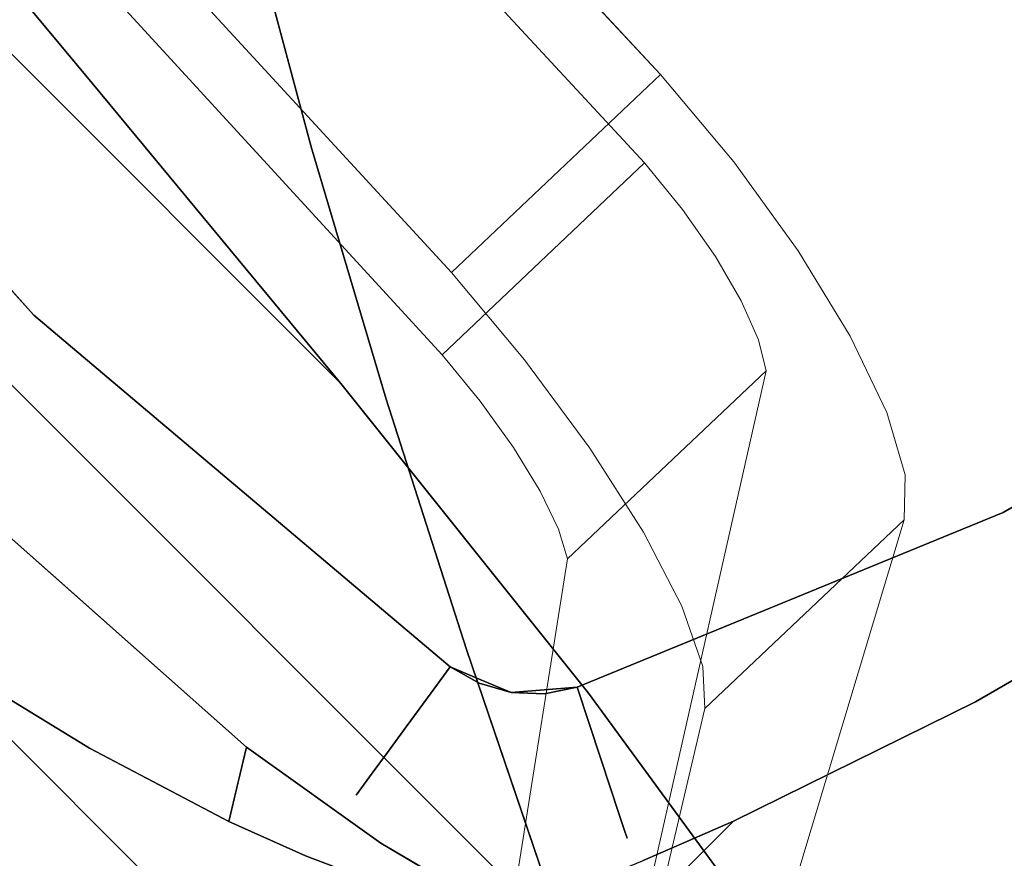
# Model space of a CAD drawing. Units: inches. Extents: x -2 to 240, y -6 to 120.
# Drawn here: x 30 to 36, y 80 to 84 of the extents above; entities that cross this region are included whole.
import ezdxf

# ---------------------------------------------------------------- set-up
doc = ezdxf.new("R2010")
doc.units = ezdxf.units.IN
doc.header["$MEASUREMENT"] = 0
doc.layers.add('SEAT-BASEWOOD', color=5, linetype='Continuous', lineweight=9)
doc.layers.add('SEAT-FABRIC', color=5, linetype='Continuous')

# ---------------------------------------------------------------- blocks, each defined once
blk = doc.blocks.new('ONOALN131_0T')
at = {"layer": 'SEAT-BASEWOOD'}
for points, invisible_edges in [([(6.5063, -6.4406, 13.5572), (-3.9824, -6.0662, 11.8692), (-4.0237, -7.5719, 11.8692)], 12), ([(-3.581, -6.4499, 10.579), (-3.9824, -6.0662, 11.8692), (6.5063, -6.4406, 13.5572)], 13), ([(-4.0237, -7.5719, 11.8692), (6.4633, -8.0064, 13.5572), (6.5063, -6.4406, 13.5572)], 12), ([(-3.581, -6.4499, 10.579), (6.7849, -6.8426, 12.1643), (-3.621, -7.9097, 10.579)], 2), ([(6.7849, -6.8426, 12.1643), (-3.581, -6.4499, 10.579), (6.5063, -6.4406, 13.5572)], 14), ([(6.5063, -6.4406, 13.5572), (6.4633, -8.0064, 13.5572), (7.1226, -6.4954, 13.5363)], 2), ([(6.5063, -6.4406, 13.5572), (7.1226, -6.4954, 13.5363), (6.7849, -6.8426, 12.1643)], 14), ([(7.1226, -6.4954, 13.5363), (6.4633, -8.0064, 13.5572), (7.0796, -8.0605, 13.5363)], 13), ([(7.1226, -6.4954, 13.5363), (7.1094, -6.8759, 12.1367), (6.7849, -6.8426, 12.1643)], 13), ([(7.0796, -8.0605, 13.5363), (7.7133, -6.5897, 13.3629), (7.1226, -6.4954, 13.5363)], 13), ([(7.7133, -6.5897, 13.3629), (7.1094, -6.8759, 12.1367), (7.1226, -6.4954, 13.5363)], 3), ([(7.0796, -8.0605, 13.5363), (7.6706, -8.1485, 13.3629), (7.7133, -6.5897, 13.3629)], 14), ([(7.7133, -6.5897, 13.3629), (7.4163, -6.9296, 12.0292), (7.1094, -6.8759, 12.1367)], 13), ([(7.7133, -6.5897, 13.3629), (8.2417, -6.7176, 13.048), (7.4163, -6.9296, 12.0292)], 14), ([(7.7133, -6.5897, 13.3629), (7.6706, -8.1485, 13.3629), (8.2417, -6.7176, 13.048)], 3), ([(7.6863, -7.0004, 11.8484), (7.4163, -6.9296, 12.0292), (8.2417, -6.7176, 13.048)], 14), ([(7.6706, -8.1485, 13.3629), (8.1992, -8.2652, 13.048), (8.2417, -6.7176, 13.048)], 14), ([(8.2417, -6.7176, 13.048), (8.6747, -6.8711, 12.6111), (7.6863, -7.0004, 11.8484)], 14), ([(8.1992, -8.2652, 13.048), (8.6747, -6.8711, 12.6111), (8.2417, -6.7176, 13.048)], 13), ([(6.7433, -8.3588, 12.1643), (-3.621, -7.9097, 10.579), (6.7849, -6.8426, 12.1643)], 2), ([(6.7849, -6.8426, 12.1643), (7.1094, -6.8759, 12.1367), (6.7433, -8.3588, 12.1643)], 2), ([(7.1094, -6.8759, 12.1367), (7.0678, -8.3911, 12.1367), (6.7433, -8.3588, 12.1643)], 13), ([(7.1094, -6.8759, 12.1367), (7.4163, -6.9296, 12.0292), (7.0678, -8.3911, 12.1367)], 14), ([(7.9024, -7.0837, 11.6057), (7.6863, -7.0004, 11.8484), (8.6747, -6.8711, 12.6111)], 14), ([(8.6747, -6.8711, 12.6111), (8.9852, -7.0407, 12.0796), (7.9024, -7.0837, 11.6057)], 14), ([(8.6747, -6.8711, 12.6111), (8.1992, -8.2652, 13.048), (8.6326, -8.4032, 12.6111)], 13), ([(8.6747, -6.8711, 12.6111), (8.6326, -8.4032, 12.6111), (8.9852, -7.0407, 12.0796)], 3), ([(7.4163, -6.9296, 12.0292), (7.3748, -8.441, 12.0292), (7.0678, -8.3911, 12.1367)], 13), ([(7.6863, -7.0004, 11.8484), (7.3748, -8.441, 12.0292), (7.4163, -6.9296, 12.0292)], 3), ([(7.645, -8.5054, 11.8484), (7.3748, -8.441, 12.0292), (7.6863, -7.0004, 11.8484)], 14), ([(7.6863, -7.0004, 11.8484), (7.9024, -7.0837, 11.6057), (7.645, -8.5054, 11.8484)], 14), ([(8.9852, -7.0407, 12.0796), (8.0512, -7.1745, 11.3164), (7.9024, -7.0837, 11.6057)], 13), ([(8.9852, -7.0407, 12.0796), (9.1541, -7.2158, 11.4865), (8.0512, -7.1745, 11.3164)], 14), ([(8.6326, -8.4032, 12.6111), (8.9437, -8.5539, 12.0796), (8.9852, -7.0407, 12.0796)], 14), ([(8.9437, -8.5539, 12.0796), (9.1541, -7.2158, 11.4865), (8.9852, -7.0407, 12.0796)], 13), ([(7.9024, -7.0837, 11.6057), (7.8614, -8.5801, 11.6057), (7.645, -8.5054, 11.8484)], 13), ([(7.9024, -7.0837, 11.6057), (8.0512, -7.1745, 11.3164), (7.8614, -8.5801, 11.6057)], 14), ([(8.0512, -7.1745, 11.3164), (8.0104, -8.6605, 11.3164), (7.8614, -8.5801, 11.6057)], 12), ([(8.0104, -8.6605, 11.3164), (8.0512, -7.1745, 11.3164), (10.0816, -10.3888, 0.1181)], 12), ([(10.0816, -10.3888, 0.1181), (8.0512, -7.1745, 11.3164), (9.1541, -7.2158, 11.4865)], 14), ([(8.9437, -8.5539, 12.0796), (9.1131, -8.7079, 11.4865), (9.1541, -7.2158, 11.4865)], 12), ([(10.8945, -10.4535, 0.1181), (9.1541, -7.2158, 11.4865), (9.1131, -8.7079, 11.4865)], 12), ([(9.1541, -7.2158, 11.4865), (10.8945, -10.4535, 0.1181), (10.0816, -10.3888, 0.1181)], 12), ([(-3.621, -7.9097, 10.579), (6.4633, -8.0064, 13.5572), (-4.0237, -7.5719, 11.8692)], 13), ([(6.7433, -8.3588, 12.1643), (6.4633, -8.0064, 13.5572), (-3.621, -7.9097, 10.579)], 3), ([(6.4633, -8.0064, 13.5572), (6.7433, -8.3588, 12.1643), (7.0796, -8.0605, 13.5363)], 3), ([(7.0678, -8.3911, 12.1367), (7.0796, -8.0605, 13.5363), (6.7433, -8.3588, 12.1643)], 3), ([(7.6706, -8.1485, 13.3629), (7.0796, -8.0605, 13.5363), (7.0678, -8.3911, 12.1367)], 14), ([(7.6706, -8.1485, 13.3629), (7.0678, -8.3911, 12.1367), (7.3748, -8.441, 12.0292)], 13), ([(8.1992, -8.2652, 13.048), (7.6706, -8.1485, 13.3629), (7.3748, -8.441, 12.0292)], 14), ([(7.645, -8.5054, 11.8484), (8.1992, -8.2652, 13.048), (7.3748, -8.441, 12.0292)], 3), ([(7.645, -8.5054, 11.8484), (8.6326, -8.4032, 12.6111), (8.1992, -8.2652, 13.048)], 13), ([(7.8614, -8.5801, 11.6057), (8.6326, -8.4032, 12.6111), (7.645, -8.5054, 11.8484)], 3), ([(8.9437, -8.5539, 12.0796), (8.6326, -8.4032, 12.6111), (7.8614, -8.5801, 11.6057)], 14), ([(8.9437, -8.5539, 12.0796), (7.8614, -8.5801, 11.6057), (8.0104, -8.6605, 11.3164)], 13), ([(9.1131, -8.7079, 11.4865), (8.9437, -8.5539, 12.0796), (8.0104, -8.6605, 11.3164)], 14), ([(10.0816, -10.3888, 0.1181), (10.0518, -11.4763, 0.1181), (8.0104, -8.6605, 11.3164)], 12), ([(10.0518, -11.4763, 0.1181), (9.1131, -8.7079, 11.4865), (8.0104, -8.6605, 11.3164)], 3), ([(9.1131, -8.7079, 11.4865), (10.8647, -11.541, 0.1181), (10.8945, -10.4535, 0.1181)], 12), ([(9.1131, -8.7079, 11.4865), (10.0518, -11.4763, 0.1181), (10.8647, -11.541, 0.1181)], 1)]:
    blk.add_3dface(points, dxfattribs=dict(at, invisible_edges=invisible_edges))
at = {"layer": 'SEAT-FABRIC'}
for points, invisible_edges in [([(4.3542, -8.6586, 13.4191), (4.3542, 8.3596, 13.4191), (6.465, 8.5584, 13.8203), (6.465, -8.8574, 13.8203)], 5), ([(6.465, -8.8574, 13.8203), (6.465, 8.5584, 13.8203), (11.6999, 5.4143, 15.0186), (11.6999, -5.7133, 15.0186)], 11), ([(2.235, -8.4645, 13.0627), (2.235, 8.1655, 13.0627), (4.3542, 8.3596, 13.4191), (4.3542, -8.6586, 13.4191)], 5), ([(11.1342, -1.6869, 15.6437), (11.1752, -0.1495, 15.5993), (-1.9651, -1.5595, 15.9719)], 14), ([(-1.9651, -1.5595, 15.9719), (-1.2857, -2.8229, 16.0673), (11.1342, -1.6869, 15.6437)], 14), ([(11.1342, -1.6869, 15.6437), (-1.2857, -2.8229, 16.0673), (11.0107, -3.2148, 15.7765)], 3), ([(10.1399, -4.3871, 18.5039), (10.4282, -1.9013, 18.5039), (0.9505, -9.3035, 18.5039), (2.0632, -9.6226, 18.5039)], 14), ([(10.4282, -1.9013, 16.7323), (10.1399, -4.3871, 16.7323), (0.9505, -9.3035, 16.7323)], 14), ([(-0.3679, -3.9237, 16.1963), (11.0107, -3.2148, 15.7765), (-1.2857, -2.8229, 16.0673)], 3), ([(10.8035, -4.7235, 15.9965), (11.0107, -3.2148, 15.7765), (-0.3679, -3.9237, 16.1963)], 14), ([(-0.3679, -3.9237, 16.1963), (0.6822, -4.898, 16.3439), (10.8035, -4.7235, 15.9965)], 14), ([(2.0632, -9.6226, 16.7323), (1.4941, -9.5076, 16.7323), (0.9505, -9.3035, 16.7323), (10.1399, -4.3871, 16.7323)], 12), ([(10.1399, -4.3871, 18.5039), (2.0632, -9.6226, 18.5039), (5.0223, -9.7756, 18.5039), (9.5064, -6.808, 18.5039)], 5), ([(10.1399, -4.3871, 16.7323), (5.0223, -9.7756, 16.7323), (2.0632, -9.6226, 16.7323)], 13), ([(9.5064, -6.808, 16.7323), (7.9749, -9.5269, 16.7323), (5.0223, -9.7756, 16.7323), (10.1399, -4.3871, 16.7323)], 5), ([(10.1399, -4.3871, 18.5039), (10.1399, -4.3871, 16.7323), (9.5064, -6.808, 16.7323), (9.5064, -6.808, 18.5039)], 5), ([(10.1399, -4.3871, 18.5039), (9.5064, -6.808, 18.5039), (10.1157, -5.6741, 18.4641)], 14), ([(10.1399, -4.3871, 16.7323), (10.1157, -5.6741, 16.7721), (9.5064, -6.808, 16.7323)], 3), ([(9.5064, -6.808, 18.5039), (9.5064, -6.808, 16.7323), (10.1399, -4.3871, 16.7323), (10.1399, -4.3871, 18.5039)], 5), ([(10.8035, -4.7235, 15.9965), (0.6822, -4.898, 16.3439), (1.8108, -5.7788, 16.5025)], 13), ([(1.8108, -5.7788, 16.5025), (10.5105, -6.2028, 16.3017), (10.8035, -4.7235, 15.9965)], 13), ([(10.7101, -9.4719, 16.0946), (10.8035, -4.7235, 15.9965), (10.5105, -6.2028, 16.3017)], 13), ([(10.7101, -9.4719, 16.0946), (11.1031, -8.2534, 15.6772), (10.8035, -4.7235, 15.9965)], 14), ([(8.7265, -9.2102, 18.4782), (8.9019, -9.2986, 18.4025), (10.1157, -5.6741, 18.4641)], 14), ([(9.5064, -6.808, 16.7323), (10.1157, -5.6741, 16.7721), (8.7265, -9.2102, 16.758)], 15), ([(8.9019, -9.2986, 16.8337), (8.7265, -9.2102, 16.758), (10.1157, -5.6741, 16.7721)], 14), ([(10.1157, -5.6741, 18.4641), (9.5064, -6.808, 18.5039), (8.7265, -9.2102, 18.4782)], 15), ([(10.1157, -5.6741, 18.4641), (8.9019, -9.2986, 18.4025), (10.2383, -6.1316, 18.3454)], 15), ([(8.9019, -9.2986, 16.8337), (10.1157, -5.6741, 16.7721), (10.0393, -6.7803, 16.8904)], 15), ([(6.465, -8.8574, 13.8203), (11.6999, -5.7133, 15.0186), (8.6067, -9.0968, 14.2752)], 3), ([(11.4417, -6.9677, 14.9526), (8.6067, -9.0968, 14.2752), (11.6999, -5.7133, 15.0186)], 3), ([(10.5105, -6.2028, 16.3017), (1.8108, -5.7788, 16.5025), (2.9898, -6.5898, 16.6682)], 13), ([(9.1808, -9.439, 17.1149), (9.0564, -9.3763, 16.9551), (10.4983, -5.7742, 17.0326)], 14), ([(10.0393, -6.7803, 16.8904), (10.4983, -5.7742, 17.0326), (9.0564, -9.3763, 16.9551)], 15), ([(10.4983, -5.7742, 17.0326), (10.1412, -7.3336, 17.2073), (9.1808, -9.439, 17.1149)], 15), ([(10.6129, -5.8042, 18.0283), (10.0246, -7.307, 18.2044), (9.1808, -9.439, 18.1213)], 15), ([(9.1808, -9.439, 18.1213), (9.268, -9.4829, 17.9322), (10.6129, -5.8042, 18.0283)], 14), ([(10.6129, -5.8042, 18.0283), (9.268, -9.4829, 17.9322), (10.3587, -6.9272, 17.8295)], 15), ([(9.3129, -9.5056, 17.5113), (10.7088, -5.8293, 17.6181), (9.3129, -9.5056, 17.7249)], 3), ([(9.3129, -9.5056, 17.7249), (10.7088, -5.8293, 17.6181), (10.3587, -6.9272, 17.8295)], 15), ([(10.7088, -5.8293, 17.6181), (9.3129, -9.5056, 17.5113), (10.3603, -6.9225, 17.4067)], 15), ([(8.9019, -9.2986, 18.4025), (9.0564, -9.3763, 18.2812), (10.2383, -6.1316, 18.3454)], 14), ([(10.2383, -6.1316, 18.3454), (9.0564, -9.3763, 18.2812), (10.0246, -7.307, 18.2044)], 15), ([(2.9898, -6.5898, 16.6682), (4.2041, -7.3479, 16.8389), (10.5105, -6.2028, 16.3017)], 14), ([(4.2041, -7.3479, 16.8389), (10.1291, -7.6421, 16.689), (10.5105, -6.2028, 16.3017)], 13), ([(10.1291, -7.6421, 16.689), (10.408, -10.152, 16.4069), (10.5105, -6.2028, 16.3017)], 3), ([(10.5105, -6.2028, 16.3017), (10.408, -10.152, 16.4069), (10.7101, -9.4719, 16.0946)], 13), ([(8.9019, -9.2986, 16.8337), (10.0393, -6.7803, 16.8904), (9.0564, -9.3763, 16.9551)], 3), ([(9.5064, -6.808, 18.5039), (5.0223, -9.7756, 18.5039), (7.9749, -9.5269, 18.5039)], 13), ([(8.5402, -9.1164, 18.5039), (9.5064, -6.808, 18.5039), (7.9749, -9.5269, 18.5039), (8.4402, -9.2672, 18.5039)], 6), ([(8.5402, -9.1164, 16.7323), (8.4402, -9.2672, 16.7323), (7.9749, -9.5269, 16.7323), (9.5064, -6.808, 16.7323)], 6), ([(8.5402, -9.1164, 18.5039), (9.5064, -6.808, 18.5039), (9.5064, -6.808, 16.7323), (8.5402, -9.1164, 16.7323)], 2), ([(9.5064, -6.808, 18.5039), (8.5402, -9.1164, 18.5039), (8.7265, -9.2102, 18.4782)], 12), ([(8.5402, -9.1164, 16.7323), (9.5064, -6.808, 16.7323), (8.7265, -9.2102, 16.758)], 2), ([(8.5402, -9.1164, 16.7323), (9.5064, -6.808, 16.7323), (9.5064, -6.808, 18.5039), (8.5402, -9.1164, 18.5039)], 2), ([(10.3603, -6.9225, 17.4067), (9.3129, -9.5056, 17.5113), (9.268, -9.4829, 17.304)], 13), ([(10.3603, -6.9225, 17.4067), (9.268, -9.4829, 17.304), (10.1412, -7.3336, 17.2073)], 15), ([(10.3587, -6.9272, 17.8295), (9.268, -9.4829, 17.9322), (9.3129, -9.5056, 17.7249)], 13), ([(8.6067, -9.0968, 14.2752), (11.4417, -6.9677, 14.9526), (11.1171, -8.2055, 14.8706)], 13), ([(9.0564, -9.3763, 18.2812), (9.1808, -9.439, 18.1213), (10.0246, -7.307, 18.2044)], 14), ([(9.268, -9.4829, 17.304), (9.1808, -9.439, 17.1149), (10.1412, -7.3336, 17.2073)], 14), ([(4.2041, -7.3479, 16.8389), (1.8869, -10.6175, 16.5132), (4.6935, -10.7871, 16.9077)], 13), ([(5.4411, -8.0625, 17.0127), (4.2041, -7.3479, 16.8389), (4.6935, -10.7871, 16.9077)], 14), ([(4.2041, -7.3479, 16.8389), (5.4411, -8.0625, 17.0127), (10.1291, -7.6421, 16.689)], 14), ([(5.4411, -8.0625, 17.0127), (6.6981, -8.7441, 17.1894), (10.1291, -7.6421, 16.689)], 14), ([(9.6564, -9.0304, 17.154), (10.1291, -7.6421, 16.689), (6.6981, -8.7441, 17.1894)], 14), ([(9.8479, -10.9543, 16.9676), (10.1291, -7.6421, 16.689), (9.6564, -9.0304, 17.154)], 13), ([(10.1291, -7.6421, 16.689), (9.8479, -10.9543, 16.9676), (10.024, -10.7472, 16.7938)], 13), ([(10.408, -10.152, 16.4069), (10.1291, -7.6421, 16.689), (10.024, -10.7472, 16.7938)], 3), ([(5.4411, -8.0625, 17.0127), (4.6935, -10.7871, 16.9077), (6.6981, -8.7441, 17.1894)], 3), ([(10.727, -9.4236, 14.7737), (8.6067, -9.0968, 14.2752), (11.1171, -8.2055, 14.8706)], 2), ([(-8.1066, -8.6706, 13.4422), (2.235, -8.4645, 13.0627), (4.3542, -8.6586, 13.4191)], 13), ([(-8.1066, -8.6706, 13.4422), (4.3542, -8.6586, 13.4191), (-7.8309, -8.8574, 13.8203)], 3), ([(-7.8309, -8.8574, 13.8203), (4.3542, -8.6586, 13.4191), (6.465, -8.8574, 13.8203)], 1), ([(7.5001, -10.6175, 17.3021), (6.6981, -8.7441, 17.1894), (4.6935, -10.7871, 16.9077)], 3), ([(7.5001, -10.6175, 17.3021), (7.9692, -9.3975, 17.368), (6.6981, -8.7441, 17.1894)], 13), ([(9.6564, -9.0304, 17.154), (6.6981, -8.7441, 17.1894), (7.9692, -9.3975, 17.368)], 13), ([(-7.4823, -9.0692, 14.2275), (-7.8309, -8.8574, 13.8203), (6.465, -8.8574, 13.8203)], 12), ([(-7.076, -9.2847, 14.5753), (-7.4823, -9.0692, 14.2275), (6.465, -8.8574, 13.8203)], 14), ([(6.465, -8.8574, 13.8203), (8.6067, -9.0968, 14.2752), (-7.076, -9.2847, 14.5753)], 14), ([(9.6564, -9.0304, 17.154), (7.9692, -9.3975, 17.368), (9.4588, -9.5331, 17.3461)], 3), ([(9.6564, -11.1346, 17.154), (9.6564, -9.0304, 17.154), (9.4588, -9.5331, 17.3461)], 12), ([(9.6564, -11.1346, 17.154), (9.8479, -10.9543, 16.9676), (9.6564, -9.0304, 17.154)], 2), ([(-6.6197, -9.4902, 14.8628), (-7.076, -9.2847, 14.5753), (8.6067, -9.0968, 14.2752)], 14), ([(8.6067, -9.0968, 14.2752), (10.7186, -9.4477, 14.8063), (-6.6197, -9.4902, 14.8628)], 15), ([(10.7186, -9.4477, 14.8063), (8.6067, -9.0968, 14.2752), (10.727, -9.4236, 14.7737)], 1), ([(8.4238, -9.2533, 16.7323), (8.3945, -9.2877, 18.5039), (8.5402, -9.1164, 18.5039)], 13), ([(8.5402, -9.1164, 16.7323), (8.4238, -9.2533, 16.7323), (8.5402, -9.1164, 18.5039)], 2), ([(8.6052, -9.3664, 18.4825), (8.5402, -9.1164, 18.5039), (8.4238, -9.2533, 18.5039)], 13), ([(8.5402, -9.1164, 16.7323), (8.5843, -9.3488, 16.748), (8.4238, -9.2533, 16.7323)], 3), ([(8.4402, -9.2672, 18.5039), (8.4402, -9.2672, 16.7323), (8.5402, -9.1164, 16.7323), (8.5402, -9.1164, 18.5039)], 1), ([(8.7265, -9.2102, 16.758), (8.5843, -9.3488, 16.748), (8.5402, -9.1164, 16.7323)], 3), ([(8.6052, -9.3664, 18.4825), (8.7265, -9.2102, 18.4782), (8.5402, -9.1164, 18.5039)], 13), ([(8.4238, -9.2533, 16.7323), (8.3074, -9.3902, 16.7323), (8.3945, -9.2877, 18.5039)], 14), ([(8.4238, -9.2533, 18.5039), (8.3074, -9.3902, 18.5039), (8.4479, -9.4762, 18.4899)], 14), ([(8.4238, -9.2533, 16.7323), (8.4639, -9.4745, 16.748), (8.3074, -9.3902, 16.7323)], 3), ([(8.4479, -9.4762, 18.4899), (8.6052, -9.3664, 18.4825), (8.4238, -9.2533, 18.5039)], 15), ([(8.4238, -9.2533, 16.7323), (8.5843, -9.3488, 16.748), (8.4639, -9.4745, 16.748)], 15), ([(8.7265, -9.2102, 16.758), (8.6439, -9.503, 16.7898), (8.5843, -9.3488, 16.748)], 15), ([(8.7488, -9.4364, 18.4307), (8.7265, -9.2102, 18.4782), (8.6052, -9.3664, 18.4825)], 15), ([(8.7265, -9.2102, 16.758), (8.9019, -9.2986, 16.8337), (8.6439, -9.503, 16.7898)], 14), ([(8.7265, -9.2102, 18.4782), (8.7488, -9.4364, 18.4307), (8.9019, -9.2986, 18.4025)], 3), ([(8.1493, -9.4784, 18.5039), (8.3074, -9.3902, 18.5039), (8.4402, -9.2672, 18.5039), (7.9749, -9.5269, 18.5039)], 4), ([(8.4402, -9.2672, 16.7323), (8.3074, -9.3902, 16.7323), (8.1493, -9.4784, 16.7323), (7.9749, -9.5269, 16.7323)], 8), ([(8.4402, -9.2672, 16.7323), (8.4402, -9.2672, 18.5039), (8.3074, -9.3902, 18.5039), (8.3074, -9.3902, 16.7323)], 5), ([(8.3074, -9.3902, 18.5039), (8.3945, -9.2877, 18.5039), (8.3074, -9.3902, 16.7323)], 14), ([(8.6439, -9.503, 16.7898), (8.9019, -9.2986, 16.8337), (8.8348, -9.5669, 16.8891)], 15), ([(8.9019, -9.2986, 18.4025), (8.7488, -9.4364, 18.4307), (8.8175, -9.5877, 18.3471)], 15), ([(8.9019, -9.2986, 18.4025), (8.8175, -9.5877, 18.3471), (9.0564, -9.3763, 18.2812)], 3), ([(8.8348, -9.5669, 16.8891), (8.9019, -9.2986, 16.8337), (9.0564, -9.3763, 16.9551)], 13), ([(8.6052, -9.3664, 18.4825), (8.4479, -9.4762, 18.4899), (8.5877, -9.5592, 18.4464)], 15), ([(8.5843, -9.3488, 16.748), (8.6439, -9.503, 16.7898), (8.4639, -9.4745, 16.748)], 15), ([(8.7488, -9.4364, 18.4307), (8.6052, -9.3664, 18.4825), (8.5877, -9.5592, 18.4464)], 15), ([(7.9692, -9.3975, 17.368), (7.5001, -10.6175, 17.3021), (8.3848, -10.4706, 17.4264)], 13), ([(8.3848, -10.4706, 17.4264), (9.2532, -10.0285, 17.5485), (7.9692, -9.3975, 17.368)], 13), ([(8.783, -9.7975, 17.4824), (9.4588, -9.5331, 17.3461), (7.9692, -9.3975, 17.368)], 3), ([(8.1411, -9.4585, 18.5039), (8.3074, -9.3902, 16.7323), (8.1411, -9.4585, 16.7323), (7.9749, -9.5269, 18.5039)], 5), ([(8.1411, -9.4585, 18.5039), (8.3074, -9.3902, 18.5039), (8.3074, -9.3902, 16.7323)], 14), ([(8.3021, -9.5665, 18.4914), (8.3074, -9.3902, 18.5039), (8.1411, -9.4585, 18.5039)], 13), ([(8.3074, -9.3902, 16.7323), (8.3024, -9.567, 16.7449), (8.1411, -9.4585, 16.7323)], 3), ([(8.3074, -9.3902, 18.5039), (8.1493, -9.4784, 18.5039), (8.1493, -9.4784, 16.7323), (8.3074, -9.3902, 16.7323)], 10), ([(8.3021, -9.5665, 18.4914), (8.4479, -9.4762, 18.4899), (8.3074, -9.3902, 18.5039)], 15), ([(8.4639, -9.4745, 16.748), (8.3024, -9.567, 16.7449), (8.3074, -9.3902, 16.7323)], 15), ([(8.9642, -9.657, 18.2055), (9.0564, -9.3763, 18.2812), (8.8175, -9.5877, 18.3471)], 15), ([(9.0564, -9.3763, 16.9551), (8.8953, -9.7368, 17.0307), (8.8348, -9.5669, 16.8891)], 15), ([(9.0564, -9.3763, 16.9551), (9.1808, -9.439, 17.1149), (8.8953, -9.7368, 17.0307)], 14), ([(9.1808, -9.439, 18.1213), (9.0564, -9.3763, 18.2812), (8.9642, -9.657, 18.2055)], 14), ([(10.7101, -9.4719, 14.8387), (-6.6197, -9.4902, 14.8628), (10.7186, -9.4477, 14.8063)], 3), ([(-5.8639, -9.8038, 15.2398), (-6.6197, -9.4902, 14.8628), (10.7101, -9.4719, 14.8387)], 14), ([(-5.8639, -9.8038, 15.2398), (10.7101, -9.4719, 14.8387), (10.585, -9.7896, 15.2241)], 13), ([(8.1411, -9.4585, 16.7323), (7.9749, -9.5269, 16.7323), (7.9749, -9.5269, 18.5039)], 12), ([(8.1411, -9.4585, 16.7323), (8.1511, -9.64, 16.7459), (7.9749, -9.5269, 16.7323)], 3), ([(7.9749, -9.5269, 18.5039), (8.1511, -9.64, 18.4903), (8.1411, -9.4585, 18.5039)], 3), ([(8.1411, -9.4585, 16.7323), (8.3024, -9.567, 16.7449), (8.1511, -9.64, 16.7459)], 15), ([(8.1511, -9.64, 18.4903), (8.3021, -9.5665, 18.4914), (8.1411, -9.4585, 18.5039)], 15), ([(8.4639, -9.4745, 16.748), (8.4907, -9.6427, 16.791), (8.3024, -9.567, 16.7449)], 15), ([(8.4639, -9.4745, 16.748), (8.6439, -9.503, 16.7898), (8.4907, -9.6427, 16.791)], 15), ([(8.8175, -9.5877, 18.3471), (8.7488, -9.4364, 18.4307), (8.5877, -9.5592, 18.4464)], 15), ([(8.8953, -9.7368, 17.0307), (9.1808, -9.439, 17.1149), (9.0494, -9.7414, 17.2064)], 15), ([(8.9827, -9.8181, 18.0298), (9.1808, -9.439, 18.1213), (8.9642, -9.657, 18.2055)], 15), ([(9.1808, -9.439, 18.1213), (8.9827, -9.8181, 18.0298), (9.268, -9.4829, 17.9322)], 3), ([(9.1808, -9.439, 17.1149), (9.268, -9.4829, 17.304), (9.0494, -9.7414, 17.2064)], 14), ([(5.0223, -9.7756, 18.5039), (7.9749, -9.5269, 18.5039), (7.9749, -9.5269, 16.7323), (5.0223, -9.7756, 16.7323)], 8), ([(5.0223, -9.7756, 16.7323), (7.9749, -9.5269, 16.7323), (8.0064, -9.733, 16.758)], 12), ([(7.9749, -9.5269, 18.5039), (5.0223, -9.7756, 18.5039), (5.6544, -9.9128, 18.4895)], 14), ([(7.9749, -9.5269, 16.7323), (7.9749, -9.5269, 18.5039), (5.0223, -9.7756, 18.5039), (5.0223, -9.7756, 16.7323)], 4), ([(7.9749, -9.5269, 18.5039), (5.6544, -9.9128, 18.4895), (8.0064, -9.733, 18.4782)], 3), ([(8.1493, -9.4784, 16.7323), (8.1493, -9.4784, 18.5039), (7.9749, -9.5269, 18.5039), (7.9749, -9.5269, 16.7323)], 1), ([(8.0064, -9.733, 18.4782), (8.1511, -9.64, 18.4903), (7.9749, -9.5269, 18.5039)], 3), ([(7.9749, -9.5269, 16.7323), (8.1511, -9.64, 16.7459), (8.0064, -9.733, 16.758)], 3), ([(8.5877, -9.5592, 18.4464), (8.4479, -9.4762, 18.4899), (8.3021, -9.5665, 18.4914)], 15), ([(8.6439, -9.503, 16.7898), (8.5982, -9.7908, 16.8891), (8.4907, -9.6427, 16.791)], 15), ([(8.8348, -9.5669, 16.8891), (8.5982, -9.7908, 16.8891), (8.6439, -9.503, 16.7898)], 15), ([(9.268, -9.4829, 17.9322), (8.9827, -9.8181, 18.0298), (9.1072, -9.7884, 17.8301)], 15), ([(9.268, -9.4829, 17.304), (9.3129, -9.5056, 17.5113), (9.0372, -9.8688, 17.4061)], 14), ([(9.0494, -9.7414, 17.2064), (9.268, -9.4829, 17.304), (9.0372, -9.8688, 17.4061)], 15), ([(9.0372, -9.8688, 17.4061), (9.3129, -9.5056, 17.5113), (9.1372, -9.7915, 17.6181)], 15), ([(9.268, -9.4829, 17.9322), (9.1072, -9.7884, 17.8301), (9.3129, -9.5056, 17.7249)], 3), ([(9.3129, -9.5056, 17.7249), (9.1072, -9.7884, 17.8301), (9.1372, -9.7915, 17.6181)], 15), ([(9.3129, -9.5056, 17.5113), (9.3129, -9.5056, 17.7249), (9.1372, -9.7915, 17.6181)], 14), ([(8.3137, -9.7437, 18.4464), (8.3021, -9.5665, 18.4914), (8.1511, -9.64, 18.4903)], 15), ([(8.3105, -9.7452, 16.7898), (8.1511, -9.64, 16.7459), (8.3024, -9.567, 16.7449)], 15), ([(8.5877, -9.5592, 18.4464), (8.3021, -9.5665, 18.4914), (8.3137, -9.7437, 18.4464)], 15), ([(8.4907, -9.6427, 16.791), (8.3105, -9.7452, 16.7898), (8.3024, -9.567, 16.7449)], 15), ([(8.3137, -9.7437, 18.4464), (8.5774, -9.7839, 18.3593), (8.5877, -9.5592, 18.4464)], 15), ([(8.5774, -9.7839, 18.3593), (8.8175, -9.5877, 18.3471), (8.5877, -9.5592, 18.4464)], 15), ([(8.5982, -9.7908, 16.8891), (8.8348, -9.5669, 16.8891), (8.8953, -9.7368, 17.0307)], 15), ([(9.3602, -9.7707, 17.4432), (9.4588, -9.5331, 17.3461), (8.783, -9.7975, 17.4824)], 14), ([(5.0223, -9.7756, 18.5039), (2.0632, -9.6226, 18.5039), (2.0383, -9.8297, 18.4782)], 12), ([(5.0223, -9.7756, 16.7323), (2.0632, -9.6226, 16.7323), (2.0632, -9.6226, 18.5039), (5.0223, -9.7756, 18.5039)], 8), ([(5.0223, -9.7756, 16.7323), (4.3949, -9.9332, 16.7467), (2.0632, -9.6226, 16.7323)], 3), ([(2.0632, -9.6226, 18.5039), (2.0632, -9.6226, 16.7323), (5.0223, -9.7756, 16.7323), (5.0223, -9.7756, 18.5039)], 4), ([(8.6906, -9.9181, 18.2055), (8.8175, -9.5877, 18.3471), (8.5774, -9.7839, 18.3593)], 15), ([(8.6906, -9.9181, 18.2055), (8.9642, -9.657, 18.2055), (8.8175, -9.5877, 18.3471)], 15), ([(8.3137, -9.7437, 18.4464), (8.1511, -9.64, 18.4903), (8.0064, -9.733, 18.4782)], 15), ([(8.1511, -9.64, 16.7459), (8.3105, -9.7452, 16.7898), (8.0064, -9.733, 16.758)], 15), ([(8.5982, -9.7908, 16.8891), (8.3105, -9.7452, 16.7898), (8.4907, -9.6427, 16.791)], 15), ([(8.9642, -9.657, 18.2055), (8.6906, -9.9181, 18.2055), (8.9827, -9.8181, 18.0298)], 15), ([(8.0064, -9.733, 16.758), (4.3949, -9.9332, 16.7467), (5.0223, -9.7756, 16.7323)], 15), ([(4.8297, -10.0884, 16.7904), (4.3949, -9.9332, 16.7467), (8.0064, -9.733, 16.758)], 15), ([(8.0362, -9.9272, 16.8337), (4.8297, -10.0884, 16.7904), (8.0064, -9.733, 16.758)], 3), ([(8.0362, -9.9272, 18.4025), (8.0064, -9.733, 18.4782), (5.2249, -10.082, 18.4458)], 14), ([(5.6544, -9.9128, 18.4895), (5.2249, -10.082, 18.4458), (8.0064, -9.733, 18.4782)], 15), ([(8.0362, -9.9272, 16.8337), (8.0064, -9.733, 16.758), (8.3105, -9.7452, 16.7898)], 14), ([(8.0362, -9.9272, 18.4025), (8.3137, -9.7437, 18.4464), (8.0064, -9.733, 18.4782)], 3), ([(8.8953, -9.7368, 17.0307), (8.6739, -9.9024, 17.0058), (8.5982, -9.7908, 16.8891)], 15), ([(8.7414, -10.0284, 17.2064), (8.6739, -9.9024, 17.0058), (8.8953, -9.7368, 17.0307)], 15), ([(9.0494, -9.7414, 17.2064), (8.7414, -10.0284, 17.2064), (8.8953, -9.7368, 17.0307)], 15), ([(8.7414, -10.0284, 17.2064), (9.0494, -9.7414, 17.2064), (9.0372, -9.8688, 17.4061)], 15), ([(-5.093, -10.1302, 15.5721), (-5.8639, -9.8038, 15.2398), (10.585, -9.7896, 15.2241)], 14), ([(-5.093, -10.1302, 15.5721), (10.585, -9.7896, 15.2241), (10.4197, -10.1302, 15.5721)], 1), ([(2.0383, -9.8297, 18.4782), (5.6544, -9.9128, 18.4895), (5.0223, -9.7756, 18.5039)], 15), ([(8.0362, -9.9272, 18.4025), (8.313, -9.9461, 18.3471), (8.3137, -9.7437, 18.4464)], 15), ([(8.0362, -9.9272, 16.8337), (8.3105, -9.7452, 16.7898), (8.3104, -9.9471, 16.8891)], 15), ([(8.5982, -9.7908, 16.8891), (8.3104, -9.9471, 16.8891), (8.3105, -9.7452, 16.7898)], 15), ([(8.3104, -9.9471, 16.8891), (8.5982, -9.7908, 16.8891), (8.4469, -10.0602, 17.0307)], 15), ([(8.5774, -9.7839, 18.3593), (8.3137, -9.7437, 18.4464), (8.313, -9.9461, 18.3471)], 15), ([(8.6906, -9.9181, 18.2055), (8.5774, -9.7839, 18.3593), (8.313, -9.9461, 18.3471)], 15), ([(8.4469, -10.0602, 17.0307), (8.5982, -9.7908, 16.8891), (8.6739, -9.9024, 17.0058)], 15), ([(8.783, -9.7975, 17.4824), (9.2532, -10.0285, 17.5485), (9.3602, -9.7707, 17.4432)], 12), ([(8.9827, -9.8181, 18.0298), (8.7968, -10.0643, 17.8784), (9.1072, -9.7884, 17.8301)], 15), ([(8.8194, -10.0954, 17.6181), (9.1072, -9.7884, 17.8301), (8.7968, -10.0643, 17.8784)], 15), ([(8.8194, -10.0954, 17.6181), (9.1372, -9.7915, 17.6181), (9.1072, -9.7884, 17.8301)], 15), ([(9.0372, -9.8688, 17.4061), (9.1372, -9.7915, 17.6181), (8.8194, -10.0954, 17.6181)], 15), ([(2.0149, -10.0247, 18.4025), (5.2249, -10.082, 18.4458), (2.0383, -9.8297, 18.4782)], 3), ([(5.2249, -10.082, 18.4458), (5.6544, -9.9128, 18.4895), (2.0383, -9.8297, 18.4782)], 15), ([(8.6906, -9.9181, 18.2055), (8.7507, -10.0008, 18.0614), (8.9827, -9.8181, 18.0298)], 15), ([(8.7968, -10.0643, 17.8784), (8.9827, -9.8181, 18.0298), (8.7507, -10.0008, 18.0614)], 15), ([(8.6739, -9.9024, 17.0058), (8.7414, -10.0284, 17.2064), (8.4469, -10.0602, 17.0307)], 15), ([(8.7414, -10.0284, 17.2064), (9.0372, -9.8688, 17.4061), (8.7954, -10.0709, 17.3732)], 15), ([(8.8194, -10.0954, 17.6181), (8.7954, -10.0709, 17.3732), (9.0372, -9.8688, 17.4061)], 15), ([(8.0362, -9.9272, 16.8337), (5.0303, -10.2717, 16.8899), (4.8297, -10.0884, 16.7904)], 15), ([(5.0303, -10.2717, 18.3463), (8.0623, -10.0981, 18.2812), (8.0362, -9.9272, 18.4025)], 13), ([(8.0362, -9.9272, 18.4025), (5.2249, -10.082, 18.4458), (5.0303, -10.2717, 18.3463)], 15), ([(5.0303, -10.2717, 16.8899), (8.0362, -9.9272, 16.8337), (8.0623, -10.0981, 16.9551)], 13), ([(8.0362, -9.9272, 18.4025), (8.0623, -10.0981, 18.2812), (8.313, -9.9461, 18.3471)], 14), ([(8.0623, -10.0981, 16.9551), (8.0362, -9.9272, 16.8337), (8.3104, -9.9471, 16.8891)], 14), ([(8.0623, -10.0981, 18.2812), (8.3553, -10.0982, 18.2055), (8.313, -9.9461, 18.3471)], 15), ([(8.4469, -10.0602, 17.0307), (8.0623, -10.0981, 16.9551), (8.3104, -9.9471, 16.8891)], 15), ([(8.6906, -9.9181, 18.2055), (8.313, -9.9461, 18.3471), (8.3553, -10.0982, 18.2055)], 15), ([(8.6906, -9.9181, 18.2055), (8.3553, -10.0982, 18.2055), (8.5052, -10.1648, 18.0298)], 15), ([(8.6906, -9.9181, 18.2055), (8.5052, -10.1648, 18.0298), (8.7507, -10.0008, 18.0614)], 15), ([(8.7968, -10.0643, 17.8784), (8.7507, -10.0008, 18.0614), (8.5052, -10.1648, 18.0298)], 15), ([(5.0303, -10.2717, 18.3463), (5.2249, -10.082, 18.4458), (2.0149, -10.0247, 18.4025)], 15), ([(8.4469, -10.0602, 17.0307), (8.0834, -10.2358, 17.1149), (8.0623, -10.0981, 16.9551)], 13), ([(8.0834, -10.2358, 17.1149), (8.4469, -10.0602, 17.0307), (8.4096, -10.2053, 17.2064)], 15), ([(9.2532, -10.0285, 17.5485), (8.3848, -10.4706, 17.4264), (9.2532, -10.2468, 17.5485)], 1), ([(8.5274, -10.2366, 17.4061), (8.4096, -10.2053, 17.2064), (8.7414, -10.0284, 17.2064)], 15), ([(8.7414, -10.0284, 17.2064), (8.4096, -10.2053, 17.2064), (8.4469, -10.0602, 17.0307)], 15), ([(8.7954, -10.0709, 17.3732), (8.5274, -10.2366, 17.4061), (8.7414, -10.0284, 17.2064)], 15), ([(8.0834, -10.2358, 18.1213), (8.0623, -10.0981, 18.2812), (4.7904, -10.4311, 18.2048)], 14), ([(8.0623, -10.0981, 18.2812), (5.0303, -10.2717, 18.3463), (4.7904, -10.4311, 18.2048)], 15), ([(5.2753, -10.4232, 17.0314), (5.0303, -10.2717, 16.8899), (8.0623, -10.0981, 16.9551)], 15), ([(8.0623, -10.0981, 16.9551), (8.0834, -10.2358, 17.1149), (5.2753, -10.4232, 17.0314)], 14), ([(8.0623, -10.0981, 18.2812), (8.0834, -10.2358, 18.1213), (8.3553, -10.0982, 18.2055)], 14), ([(8.0834, -10.2358, 18.1213), (8.5052, -10.1648, 18.0298), (8.3553, -10.0982, 18.2055)], 15), ([(8.8194, -10.0954, 17.6181), (8.4384, -10.274, 17.8301), (8.432, -10.3035, 17.6181)], 15), ([(8.8194, -10.0954, 17.6181), (8.432, -10.3035, 17.6181), (8.5274, -10.2366, 17.4061)], 15), ([(8.5052, -10.1648, 18.0298), (8.4384, -10.274, 17.8301), (8.7968, -10.0643, 17.8784)], 15), ([(8.4384, -10.274, 17.8301), (8.8194, -10.0954, 17.6181), (8.7968, -10.0643, 17.8784)], 15), ([(8.7954, -10.0709, 17.3732), (8.8194, -10.0954, 17.6181), (8.5274, -10.2366, 17.4061)], 15), ([(10.4197, -10.1302, 15.5721), (-4.2539, -10.4932, 15.9469), (-5.093, -10.1302, 15.5721)], 1), ([(10.4197, -10.1302, 15.5721), (10.2285, -10.4549, 15.9039), (-4.2539, -10.4932, 15.9469)], 14), ([(8.0982, -10.3323, 17.9322), (8.5052, -10.1648, 18.0298), (8.0834, -10.2358, 18.1213)], 3), ([(8.4384, -10.274, 17.8301), (8.5052, -10.1648, 18.0298), (8.0982, -10.3323, 17.9322)], 15), ([(8.4096, -10.2053, 17.2064), (8.0982, -10.3323, 17.304), (8.0834, -10.2358, 17.1149)], 13), ([(8.4096, -10.2053, 17.2064), (8.5274, -10.2366, 17.4061), (8.0982, -10.3323, 17.304)], 15), ([(8.0834, -10.2358, 18.1213), (4.7904, -10.4311, 18.2048), (5.0348, -10.5475, 18.0292)], 15), ([(8.0834, -10.2358, 18.1213), (5.0348, -10.5475, 18.0292), (8.0982, -10.3323, 17.9322)], 3), ([(5.0348, -10.5475, 17.2071), (8.0834, -10.2358, 17.1149), (8.0982, -10.3323, 17.304)], 13), ([(8.0834, -10.2358, 17.1149), (5.0348, -10.5475, 17.2071), (5.2753, -10.4232, 17.0314)], 15), ([(8.5274, -10.2366, 17.4061), (8.1058, -10.382, 17.5113), (8.0982, -10.3323, 17.304)], 13), ([(8.4384, -10.274, 17.8301), (8.0982, -10.3323, 17.9322), (8.1058, -10.382, 17.7249)], 13), ([(8.1058, -10.382, 17.5113), (8.5274, -10.2366, 17.4061), (8.432, -10.3035, 17.6181)], 15), ([(8.4384, -10.274, 17.8301), (8.1058, -10.382, 17.7249), (8.432, -10.3035, 17.6181)], 15), ([(8.1058, -10.382, 17.7249), (8.1058, -10.382, 17.5113), (8.432, -10.3035, 17.6181)], 14), ([(4.7734, -10.6244, 17.8298), (8.1058, -10.382, 17.7249), (8.0982, -10.3323, 17.9322)], 13), ([(8.0982, -10.3323, 17.9322), (5.0348, -10.5475, 18.0292), (4.7734, -10.6244, 17.8298)], 15), ([(8.1058, -10.382, 17.7249), (4.7734, -10.6244, 17.8298), (5.0364, -10.6469, 17.6181)], 15), ([(5.2985, -10.6159, 17.4064), (5.0348, -10.5475, 17.2071), (8.0982, -10.3323, 17.304)], 15), ([(8.1058, -10.382, 17.7249), (5.0364, -10.6469, 17.6181), (8.1058, -10.382, 17.5113)], 3), ([(8.1058, -10.382, 17.5113), (5.0364, -10.6469, 17.6181), (5.2985, -10.6159, 17.4064)], 15), ([(8.0982, -10.3323, 17.304), (8.1058, -10.382, 17.5113), (5.2985, -10.6159, 17.4064)], 14), ([(8.6715, -10.3968, 17.4667), (8.3848, -10.4706, 17.4264), (8.5502, -10.6252, 18.2599)], 14), ([(-4.2539, -10.4932, 15.9469), (10.2285, -10.4549, 15.9039), (10.024, -10.7472, 16.2574)], 13), ([(7.6016, -10.7833, 18.1188), (8.3848, -10.4706, 17.4264), (7.5001, -10.6175, 17.3021)], 1), ([(8.1445, -10.8095, 18.6618), (8.3848, -10.4706, 17.4264), (7.6016, -10.7833, 18.1188)], 15), ([(8.1445, -10.8095, 18.6618), (8.5502, -10.6252, 18.2599), (8.3848, -10.4706, 17.4264)], 14), ([(-4.2539, -10.4932, 15.9469), (10.024, -10.7472, 16.2574), (-3.4491, -10.8489, 16.3958)], 3), ([(7.5001, -10.6175, 17.3021), (6.0968, -10.7023, 17.1049), (6.9001, -11.2256, 19.7091)], 14), ([(7.7173, -10.9723, 19.0505), (7.5001, -10.6175, 17.3021), (6.9001, -11.2256, 19.7091)], 2), ([(8.5502, -10.6252, 18.2599), (8.1445, -10.8095, 18.6618), (8.5502, -10.8986, 18.2599)], 2), ([(6.0256, -11.4369, 20.3082), (6.0968, -10.7023, 17.1049), (4.6935, -10.7871, 16.9077)], 13), ([(6.9001, -11.2256, 19.7091), (6.0968, -10.7023, 17.1049), (6.0256, -11.4369, 20.3082)], 3), ([(9.7506, -11.0508, 16.7007), (-3.4491, -10.8489, 16.3958), (10.024, -10.7472, 16.2574)], 3), ([(7.6016, -10.7833, 18.1188), (7.7173, -10.9723, 19.0505), (8.1445, -10.8095, 18.6618)], 12), ([(7.7173, -10.9723, 19.0505), (8.5502, -10.8986, 18.2599), (8.1445, -10.8095, 18.6618)], 3), ([(-2.6961, -11.1884, 16.9373), (-3.4491, -10.8489, 16.3958), (9.7506, -11.0508, 16.7007)], 14), ([(8.5502, -11.1719, 18.2599), (8.5502, -10.8986, 18.2599), (7.7173, -10.9723, 19.0505)], 14), ([(6.9001, -11.2256, 19.7091), (8.5502, -11.1719, 18.2599), (7.7173, -10.9723, 19.0505)], 3), ([(-2.6961, -11.1884, 16.9373), (9.7506, -11.0508, 16.7007), (9.4365, -11.2996, 17.1509)], 13), ([(6.9001, -11.2256, 19.7091), (8.5502, -11.6829, 18.2599), (8.5502, -11.1719, 18.2599)], 13), ([(-2.0279, -11.4953, 17.596), (-2.6961, -11.1884, 16.9373), (9.4365, -11.2996, 17.1509)], 14), ([(6.0256, -11.4369, 20.3082), (7.161, -12.0291, 19.5101), (6.9001, -11.2256, 19.7091)], 3), ([(8.5502, -11.6829, 18.2599), (6.9001, -11.2256, 19.7091), (7.8794, -11.8722, 18.9069)], 3), ([(7.161, -12.0291, 19.5101), (7.8794, -11.8722, 18.9069), (6.9001, -11.2256, 19.7091)], 14), ([(-2.0279, -11.4953, 17.596), (9.4365, -11.2996, 17.1509), (9.0808, -11.4953, 17.596)], 1), ([(-2.0279, -11.4953, 17.596), (9.0808, -11.4953, 17.596), (8.9886, -11.534, 17.6973)], 12), ([(-2.0279, -11.4953, 17.596), (8.9886, -11.534, 17.6973), (8.8911, -11.5703, 17.7945)], 13), ([(-1.748, -11.6254, 17.9475), (-2.0279, -11.4953, 17.596), (8.8911, -11.5703, 17.7945)], 14), ([(-1.748, -11.6254, 17.9475), (8.8911, -11.5703, 17.7945), (8.3206, -11.7525, 18.3287)], 13), ([(8.3206, -11.7525, 18.3287), (-1.4856, -11.7482, 18.3149), (-1.748, -11.6254, 17.9475)], 13), ([(-1.4856, -11.7482, 18.3149), (7.7391, -11.9065, 18.8599), (-1.1027, -11.9071, 18.8619)], 3), ([(7.7391, -11.9065, 18.8599), (-1.4856, -11.7482, 18.3149), (8.3206, -11.7525, 18.3287)], 3), ([(-1.1027, -11.9071, 18.8619), (7.7391, -11.9065, 18.8599), (7.1428, -12.0325, 19.382)], 13)]:
    blk.add_3dface(points, dxfattribs=dict(at, invisible_edges=invisible_edges))

msp = doc.modelspace()

# ---------------------------------------------------------------- block references
at = {"rotation": 315}
msp.add_blockref('ONOALN131_0T', (33.6137, 93.0054), dxfattribs=at)

doc.saveas('drawing.dxf')
